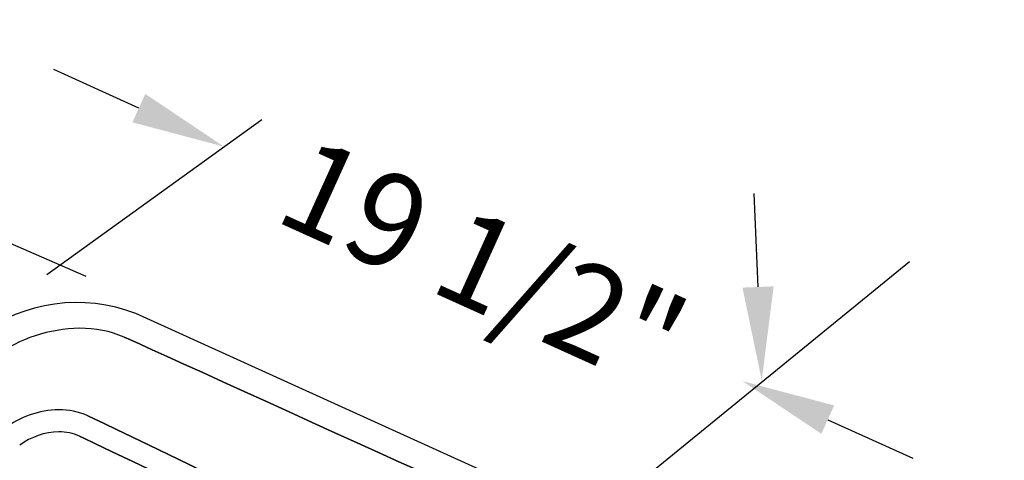
# Model space of a CAD drawing. Extents: x 0 to 216, y 0 to 280.
# Drawn here: x 37 to 62, y 141 to 152 of the extents above; entities that cross this region are included whole.
import ezdxf

# ---------------------------------------------------------------- set-up
doc = ezdxf.new("R2010")
doc.units = 0
doc.header["$LTSCALE"] = 10
doc.header["$MEASUREMENT"] = 0
doc.layers.get('0').update_dxf_attribs({"linetype": 'CONTINUOUS'})
doc.layers.get('Defpoints').update_dxf_attribs({"linetype": 'CONTINUOUS'})
doc.layers.add('CADdetails-7-VERYFINE', color=7, linetype='CONTINUOUS')
doc.layers.add('CADdetails-9-EXTRAFINE', color=9, linetype='CONTINUOUS')
doc.styles.add('CADdetails-DIMENSIONS', font='ARIALN.TTF', dxfattribs={"height": 2.38})
doc.dimstyles.new('CADdetails-LEADER', dxfattribs={"dimtxt": 2.38, "dimasz": 2.38, "dimexe": 0.5, "dimexo": 1.5, "dimgap": 1, "dimtad": 0, "dimzin": 0, "dimdsep": 46, "dimtxsty": 'CADdetails-DIMENSIONS', "dimcen": 1, "dimclrd": 256, "dimclre": 256, "dimclrt": 256, "dimadec": 0, "dimazin": 0, "dimtfac": 1, "dimtdec": 4, "dimtofl": 0, "dimtmove": 0, "dimatfit": 3, "dimfxl": 1, "dimtolj": 1, "dimtzin": 0, "dimarcsym": 0})

# ---------------------------------------------------------------- blocks, each defined once
blk = doc.blocks.new('*D1')
at = {"layer": 'CADdetails-7-VERYFINE', "lineweight": -2, "transparency": 16777216}
for p, q in [((51.722, 162.448), (47.655, 159.786)), ((34.96, 151.477), (39.027, 154.139))]:
    blk.add_line(p, q, dxfattribs=at)
at = {"layer": 'CADdetails-7-VERYFINE', "transparency": 16777216}
for points in [[(51.505, 162.78), (51.939, 162.116), (53.713, 163.751)], [(34.743, 151.809), (35.178, 151.145), (32.969, 150.173)]]:
    blk.add_solid(points, dxfattribs=at)
at = {"layer": 'Defpoints', "color": 0, "transparency": 16777216}
for p in [(53.713, 163.751), (32.969, 150.173), (32.969, 150.173)]:
    blk.add_point(p, dxfattribs=at)
at = {"layer": 'CADdetails-7-VERYFINE', "transparency": 16777216, "insert": (43.341, 156.962), "char_height": 2.38, "attachment_point": 5, "rotation": 33.2067, "style": 'CADdetails-DIMENSIONS'}
blk.add_mtext('\\A1;30 1/4"', dxfattribs=at)
blk = doc.blocks.new('*D3')
at = {"layer": 'CADdetails-7-VERYFINE', "lineweight": -2, "transparency": 16777216}
for p, q in [((40.027, 149.968), (37.858, 150.949)), ((57.569, 142.037), (59.738, 141.057))]:
    blk.add_line(p, q, dxfattribs=at)
at = {"layer": 'CADdetails-7-VERYFINE', "transparency": 16777216}
for points in [[(40.19, 150.33), (39.863, 149.607), (42.195, 148.988)], [(57.732, 142.399), (57.406, 141.676), (55.4, 143.018)]]:
    blk.add_solid(points, dxfattribs=at)
at = {"layer": 'Defpoints', "color": 0, "transparency": 16777216}
for p in [(42.195, 148.988), (55.4, 143.018), (55.4, 143.018)]:
    blk.add_point(p, dxfattribs=at)
at = {"layer": 'CADdetails-7-VERYFINE', "transparency": 16777216, "insert": (48.798, 146.003), "char_height": 2.38, "attachment_point": 5, "rotation": 335.6711, "style": 'CADdetails-DIMENSIONS'}
blk.add_mtext('\\A1;19 1/2"', dxfattribs=at)
blk = doc.blocks.new('*D4')
at = {"layer": 'CADdetails-7-VERYFINE', "lineweight": -2, "transparency": 16777216}
for p, q in [((55.793, 145.415), (55.699, 147.793)), ((56.58, 125.61), (56.674, 123.232))]:
    blk.add_line(p, q, dxfattribs=at)
at = {"layer": 'CADdetails-7-VERYFINE', "transparency": 16777216}
for points in [[(56.19, 145.431), (55.397, 145.399), (55.888, 143.037)], [(56.976, 125.625), (56.183, 125.594), (56.485, 127.988)]]:
    blk.add_solid(points, dxfattribs=at)
at = {"layer": 'Defpoints', "color": 0, "transparency": 16777216}
for p in [(55.4, 143.018), (55.998, 127.968), (56.485, 127.988)]:
    blk.add_point(p, dxfattribs=at)
at = {"layer": 'CADdetails-7-VERYFINE', "transparency": 16777216, "char_height": 2.38, "attachment_point": 5, "rotation": 272.2737, "style": 'CADdetails-DIMENSIONS'}
for s, insert in [('\\A1;15" OR', (58.416, 135.601)), ('\\A1;18"', (53.973, 135.425))]:
    blk.add_mtext(s, dxfattribs=dict(at, insert=insert))

msp = doc.modelspace()

# ---------------------------------------------------------------- linework, layer by layer
msp.add_line((51.039, 139.048), (59.647, 146.064))
at = {"layer": 'CADdetails-7-VERYFINE'}
for p, q in [((37.682, 145.731), (43.154, 149.68)), ((38.681, 145.683), (34.276, 147.597))]:
    msp.add_line(p, q, dxfattribs=at)
at = {"layer": 'CADdetails-9-EXTRAFINE', "linetype": 'Continuous'}
msp.add_line((48.794, 140.73), (39.948, 144.738), dxfattribs=at)
for points in [[(48.501, 140.129), (48.256, 140.239), (47.939, 140.382), (47.56, 140.553), (47.127, 140.749), (46.647, 140.966), (46.131, 141.201), (45.584, 141.448), (45.018, 141.706), (44.439, 141.969), (43.856, 142.234), (43.277, 142.497), (42.711, 142.754), (42.167, 143.001), (41.652, 143.235), (41.175, 143.451), (40.745, 143.646), (40.369, 143.817), (40.057, 143.958), (39.816, 144.066), (39.656, 144.138)], [(39.656, 144.138), (39.816, 144.066), (40.057, 143.958), (40.369, 143.817), (40.745, 143.646), (41.175, 143.451), (41.652, 143.235), (42.167, 143.001), (42.711, 142.754), (43.277, 142.497), (43.856, 142.234), (44.439, 141.969), (45.018, 141.706), (45.584, 141.448), (46.131, 141.201), (46.647, 140.966), (47.127, 140.749), (47.56, 140.553), (47.939, 140.382), (48.256, 140.239), (48.501, 140.129)], [(48.144, 137.592), (47.834, 137.739), (47.458, 137.919), (47.024, 138.127), (46.541, 138.359), (46.017, 138.612), (45.459, 138.882), (44.876, 139.164), (44.276, 139.454), (43.667, 139.749), (43.058, 140.044), (42.456, 140.336), (41.87, 140.62), (41.308, 140.893), (40.778, 141.15), (40.288, 141.387), (39.846, 141.6), (39.461, 141.786), (39.14, 141.94), (38.892, 142.059), (38.725, 142.137)], [(38.725, 142.137), (38.892, 142.059), (39.14, 141.94), (39.461, 141.786), (39.846, 141.6), (40.288, 141.387), (40.778, 141.15), (41.308, 140.893), (41.87, 140.62), (42.456, 140.336), (43.058, 140.044), (43.667, 139.749), (44.276, 139.454), (44.876, 139.164), (45.459, 138.882), (46.017, 138.612), (46.541, 138.359), (47.024, 138.127), (47.458, 137.919), (47.834, 137.739), (48.144, 137.592)], [(38.516, 141.619), (38.66, 141.551), (38.875, 141.448), (39.154, 141.315), (39.489, 141.154), (39.872, 140.97), (40.297, 140.765), (40.756, 140.543), (41.242, 140.309), (41.747, 140.065), (42.264, 139.815), (42.786, 139.563), (43.304, 139.312), (43.813, 139.066), (44.303, 138.829), (44.769, 138.603), (45.203, 138.394), (45.596, 138.204), (45.943, 138.036), (46.235, 137.895), (46.465, 137.784)], [(46.465, 137.784), (46.235, 137.895), (45.943, 138.036), (45.596, 138.204), (45.203, 138.394), (44.769, 138.603), (44.303, 138.829), (43.813, 139.066), (43.304, 139.312), (42.786, 139.563), (42.264, 139.815), (41.747, 140.065), (41.242, 140.309), (40.756, 140.543), (40.297, 140.765), (39.872, 140.97), (39.489, 141.154), (39.154, 141.315), (38.875, 141.448), (38.66, 141.551), (38.516, 141.619)]]:
    msp.add_lwpolyline(points, dxfattribs=at)
for centre, radius, start, end in [((38.445, 140.862), 4.157, 68.8069, 126.7549), ((38.578, 140.547), 3.817, 90.895, 125.4803), ((38.578, 140.547), 3.817, 90.895, 125.4803), ((38.55, 141.538), 2.826, 66.9546, 90.6309), ((38.55, 141.538), 2.826, 66.9546, 90.6309), ((38.036, 139.882), 2.407, 91.079, 126.7403), ((38.036, 139.882), 2.407, 91.079, 126.7403), ((38.013, 140.541), 1.748, 65.9581, 90.7489), ((38.013, 140.541), 1.748, 65.9581, 90.7489), ((38.022, 140.007), 1.721, 91.0676, 126.7643), ((38.022, 140.007), 1.721, 91.0676, 126.7643), ((38.003, 140.466), 1.262, 65.9979, 90.5664), ((38.003, 140.466), 1.262, 65.9979, 90.5664)]:
    msp.add_arc(centre, radius, start, end, dxfattribs=at)

# ---------------------------------------------------------------- dimensions: what is measured, and where the dimension line sits
at = {"layer": 'CADdetails-7-VERYFINE'}
for p1, p2, distance, text, picture, middle in [((53.713, 163.751), (32.969, 150.173), 0, '30 1/4"', '*D1', (43.341, 156.962)), ((42.195, 148.988), (55.4, 143.018), 0, '19 1/2"', '*D3', (48.798, 146.003)), ((55.4, 143.018), (55.998, 127.968), 0.488, '15" OR\\X18"', '*D4', (56.186, 135.512))]:
    dim = msp.add_aligned_dim(p1=p1, p2=p2, distance=distance, text=text, dimstyle='CADdetails-LEADER', override={"dimse1": 1, "dimse2": 1}, dxfattribs=at)
    dim.commit()
    dim.dimension.update_dxf_attribs({"geometry": picture, "text_midpoint": middle})

doc.saveas('drawing.dxf')
